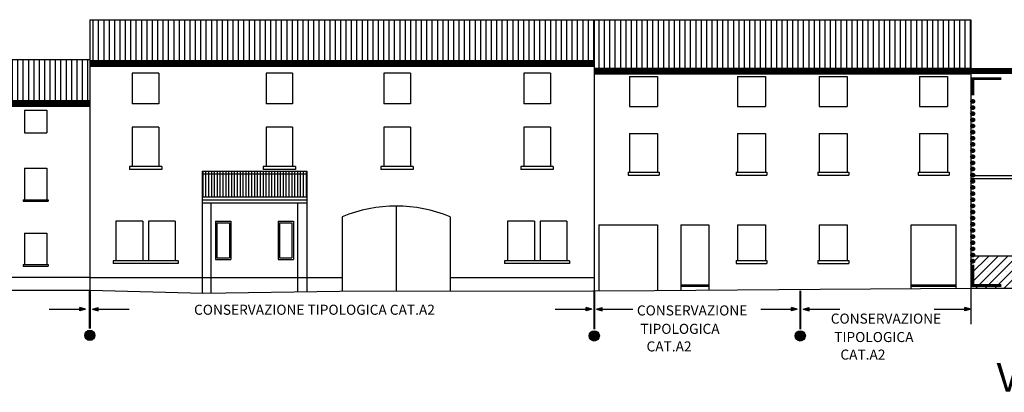
# Model space of a CAD drawing. Extents: x 871 to 1210, y -171 to 10.
# Drawn here: x 975 to 1009, y -125 to -112 of the extents above; entities that cross this region are included whole.
import ezdxf

# ---------------------------------------------------------------- set-up
doc = ezdxf.new("R2010")
doc.units = 0
doc.header["$MEASUREMENT"] = 0
doc.linetypes.add('ACAD_ISO04W100', pattern=[30.5, 24, -3, 0.5, -3])
doc.linetypes.add('HIDDEN', pattern=[9.525, 6.35, -3.175])
for name, color, linetype in [('DELIMITAZIONE-AMBITO', 7, 'ACAD_ISO04W100'), ('DILIMITAZIONI', 7, 'HIDDEN'), ('DISEGNO', 7, 'CONTINUOUS'), ('INFERRIATE', 151, 'CONTINUOUS'), ('LIMITE-ALT', 7, 'HIDDEN'), ('MURI-NUOVI', 7, 'CONTINUOUS'), ('PALLINI', 7, 'CONTINUOUS'), ('PROSPETTI1', 7, 'CONTINUOUS'), ('TESTI', 82, 'CONTINUOUS'), ('TETTI', 32, 'CONTINUOUS')]:
    doc.layers.add(name, color=color, linetype=linetype)
doc.styles.get("Standard").update_dxf_attribs({"font": 'romans.shx'})
doc.styles.add('STYLE1', font='ARIAL.TTF', dxfattribs={"height": 2.5})
pattern_1 = [(90, (-519.3285, -285.42395), (-0.1875, 1e-17), [])]

msp = doc.modelspace()

# ---------------------------------------------------------------- hatches: boundary and pattern name
at = {"layer": 'DELIMITAZIONE-AMBITO', "ltscale": 0.1}
for points in [[(1008.248, -115.004, 1), (1008.377, -115.004, 1)], [(1008.377, -115.218, 1), (1008.248, -115.218, 1)], [(1008.377, -115.431, 1), (1008.248, -115.431, 1)], [(1008.248, -115.645, 1), (1008.377, -115.645, 1)], [(1008.377, -115.859, 1), (1008.248, -115.859, 1)], [(1008.377, -116.073, 1), (1008.248, -116.073, 1)], [(1008.248, -116.286, 1), (1008.377, -116.286, 1)], [(1008.377, -116.5, 1), (1008.248, -116.5, 1)], [(1008.377, -116.714, 1), (1008.248, -116.714, 1)], [(1008.248, -116.928, 1), (1008.377, -116.928, 1)], [(1008.377, -117.142, 1), (1008.248, -117.142, 1)], [(1008.377, -117.355, 1), (1008.248, -117.355, 1)], [(1008.248, -117.569, 1), (1008.377, -117.569, 1)], [(1008.377, -117.783, 1), (1008.248, -117.783, 1)], [(1008.377, -117.997, 1), (1008.248, -117.997, 1)], [(1008.248, -118.21, 1), (1008.377, -118.21, 1)], [(1008.377, -118.424, 1), (1008.248, -118.424, 1)], [(1008.377, -118.638, 1), (1008.248, -118.638, 1)], [(1008.248, -118.852, 1), (1008.377, -118.852, 1)], [(1008.377, -119.066, 1), (1008.248, -119.066, 1)], [(1008.377, -119.279, 1), (1008.248, -119.279, 1)], [(1008.248, -119.493, 1), (1008.377, -119.493, 1)], [(1008.377, -119.707, 1), (1008.248, -119.707, 1)], [(1008.377, -119.921, 1), (1008.248, -119.921, 1)], [(1008.377, -120.134, 1), (1008.248, -120.134, 1)], [(1008.377, -120.348, 1), (1008.248, -120.348, 1)], [(1008.377, -120.562, 1), (1008.248, -120.562, 1)]]:
    msp.add_hatch(color=256, dxfattribs=at).paths.add_polyline_path(points)
at = {"layer": 'DILIMITAZIONI', "ltscale": 0.1}
h = msp.add_hatch(color=256, dxfattribs=at)
h.dxf.hatch_style = 1
h.paths.add_polyline_path([(977.206, -122.284), (977.406, -122.231), (977.206, -122.177)])
h = msp.add_hatch(color=256, dxfattribs=at)
h.dxf.hatch_style = 1
h.paths.add_polyline_path([(977.643, -122.231), (977.843, -122.284), (977.843, -122.177)])
h = msp.add_hatch(color=256, dxfattribs=at)
h.dxf.hatch_style = 1
h.paths.add_polyline_path([(994.844, -122.284), (995.044, -122.231), (994.844, -122.177)])
h = msp.add_hatch(color=256, dxfattribs=at)
h.dxf.hatch_style = 1
h.paths.add_polyline_path([(995.2, -122.231), (995.4, -122.284), (995.4, -122.177)])
h = msp.add_hatch(color=256, dxfattribs=at)
h.dxf.hatch_style = 1
h.paths.add_polyline_path([(1001.999, -122.284), (1002.199, -122.231), (1001.999, -122.177)])
h = msp.add_hatch(color=256, dxfattribs=at)
h.dxf.hatch_style = 1
h.paths.add_polyline_path([(1002.41, -122.231), (1002.61, -122.284), (1002.61, -122.177)])
h = msp.add_hatch(color=256, dxfattribs=at)
h.dxf.hatch_style = 1
h.paths.add_polyline_path([(1008.041, -122.284), (1008.241, -122.231), (1008.041, -122.177)])
at = {"layer": 'MURI-NUOVI', "ltscale": 0.1}
h = msp.add_hatch(dxfattribs=at)
h.set_pattern_fill('SACNCR,_I', color=256, scale=2.5, style=2)
h.set_pattern_definition([(45, (120.19624, -412.76768), (-0.16572815, 0.16572815), []), (45, (120.36197, -412.76768), (-0.16572815, 0.16572815), [0, -0.234375])])
h.paths.add_polyline_path([(1018.268, -120.386), (1020.011, -120.386), (1020.011, -118.636), (1018.268, -118.636)])
h.paths.add_polyline_path([(1016.474, -120.386), (1018.218, -120.386), (1018.218, -118.636), (1016.474, -118.636)])
h.paths.add_polyline_path([(1022.316, -121.46), (1022.316, -120.386), (1016.23, -120.386, -0.518115), (1016.125, -120.386), (1014.631, -120.386), (1014.631, -121.487)])
h.paths.add_polyline_path([(1016.113, -120.562, -1), (1016.242, -120.562, -1)], flags=16)
h.paths.add_polyline_path([(1016.125, -120.386, -0.154903), (1016.113, -120.348, -1), (1016.242, -120.348, -0.154903), (1016.23, -120.386), (1016.424, -120.386), (1016.424, -118.636), (1016.242, -118.636, -1.037885), (1016.113, -118.636), (1014.681, -118.636), (1014.681, -120.386)])
h.paths.add_polyline_path([(1016.242, -119.921, -1), (1016.113, -119.921, -1)], flags=16)
h.paths.add_polyline_path([(1016.113, -119.707, -1), (1016.242, -119.707, -1)], flags=16)
h.paths.add_polyline_path([(1016.242, -120.134, -1), (1016.113, -120.134, -1)], flags=16)
h.paths.add_polyline_path([(1016.113, -119.493, -1), (1016.242, -119.493, -1)], flags=16)
h.paths.add_polyline_path([(1016.113, -119.279, -1), (1016.242, -119.279, -1)], flags=16)
h.paths.add_polyline_path([(1016.113, -119.066, -1), (1016.242, -119.066, -1)], flags=16)
h.paths.add_polyline_path([(1016.113, -118.852, -1), (1016.242, -118.852, -1)], flags=16)
h.paths.add_polyline_path([(1013.409, -120.386), (1014.581, -120.386), (1014.581, -119.075), (1013.409, -119.075)])
h.paths.add_polyline_path([(1013.409, -120.436), (1013.409, -121.364), (1014.581, -121.364), (1014.581, -120.436)])
h.paths.add_polyline_path([(1013.359, -120.386), (1008.365, -120.386, -0.518115), (1008.259, -120.386), (1008.248, -120.386), (1008.248, -120.554, -0.937103), (1008.377, -120.562, -0.937103), (1008.248, -120.57), (1008.248, -121.5), (1011.229, -121.5), (1013.359, -121.492)])
h.paths.add_polyline_path([(1013.309, -120.386), (1013.309, -118.636), (1011.229, -118.636), (1011.229, -120.386)])
at = {"layer": 'PALLINI'}
for points in [[(977.728, -123.142, 1), (977.374, -123.142, 1)], [(995.304, -123.162, 1), (994.95, -123.162, 1)], [(1002.481, -123.162, 1), (1002.127, -123.162, 1)]]:
    msp.add_hatch(color=256, dxfattribs=at).paths.add_polyline_path(points)
at = {"layer": 'TETTI', "ltscale": 0.1}
h = msp.add_hatch(dxfattribs=at)
h.set_pattern_fill('LINE', color=256, scale=1.5, angle=90, style=0)
h.set_pattern_definition(pattern_1)
h.paths.add_polyline_path([(995.127, -113.58), (995.127, -112.161), (977.551, -112.161), (977.551, -113.58)])
h = msp.add_hatch(dxfattribs=at)
h.set_pattern_fill('LINE', color=256, scale=1.5, angle=90, style=0)
h.set_pattern_definition(pattern_1)
h.paths.add_polyline_path([(995.127, -112.161), (995.127, -113.846), (1008.248, -113.846), (1008.248, -112.161)])
h = msp.add_hatch(dxfattribs=at)
h.set_pattern_fill('LINE', color=256, scale=1.5, angle=90, style=0)
h.set_pattern_definition(pattern_1)
h.paths.add_polyline_path([(977.551, -114.968), (977.551, -113.55), (963.965, -113.55), (963.965, -114.85), (963.965, -114.968)])

# ---------------------------------------------------------------- linework, layer by layer
at = {"layer": 'DELIMITAZIONE-AMBITO', "ltscale": 0.2, "const_width": 0.1, "flags": 128}
for points in [[(1009.314, -114.212), (1008.314, -114.212), (1008.314, -114.793)], [(1008.314, -120.684), (1008.314, -121.41), (1009.314, -121.41)]]:
    msp.add_lwpolyline(points, dxfattribs=at)
at = {"layer": 'DELIMITAZIONE-AMBITO'}
for centre in [(1008.312, -115.004), (1008.312, -115.218), (1008.312, -115.431), (1008.312, -115.645), (1008.312, -115.859), (1008.312, -116.073), (1008.312, -116.286), (1008.312, -116.5), (1008.312, -116.714), (1008.312, -116.928), (1008.312, -117.142), (1008.312, -117.355), (1008.312, -117.569), (1008.312, -117.783), (1008.312, -117.997), (1008.312, -118.21), (1008.312, -118.424), (1008.312, -118.638), (1008.312, -118.852), (1008.312, -119.066), (1008.312, -119.279), (1008.312, -119.493), (1008.312, -119.707), (1008.312, -119.921), (1008.312, -120.134), (1008.312, -120.348), (1008.312, -120.562)]:
    msp.add_circle(centre, 0.0647, dxfattribs=at)
at = {"layer": 'DILIMITAZIONI'}
for p, q in [((976.13, -122.231), (977.206, -122.231)), ((977.406, -122.231), (977.206, -122.177)), ((977.206, -122.284), (977.206, -122.177)), ((977.406, -122.231), (977.206, -122.284)), ((977.643, -122.231), (977.843, -122.177)), ((977.643, -122.231), (977.843, -122.284)), ((977.843, -122.284), (977.843, -122.177)), ((977.843, -122.231), (978.918, -122.231)), ((993.769, -122.231), (994.844, -122.231)), ((995.044, -122.231), (994.844, -122.177)), ((994.844, -122.284), (994.844, -122.177)), ((995.044, -122.231), (994.844, -122.284)), ((995.2, -122.231), (995.4, -122.177)), ((995.2, -122.231), (995.4, -122.284)), ((995.4, -122.284), (995.4, -122.177)), ((995.4, -122.231), (996.475, -122.231)), ((1000.924, -122.231), (1001.999, -122.231)), ((1001.999, -122.284), (1001.999, -122.177)), ((1002.199, -122.231), (1001.999, -122.177)), ((1002.199, -122.231), (1001.999, -122.284)), ((1002.41, -122.231), (1002.61, -122.177)), ((1002.41, -122.231), (1002.61, -122.284)), ((1002.61, -122.284), (1002.61, -122.177)), ((1002.61, -122.231), (1003.685, -122.231)), ((1006.966, -122.231), (1008.041, -122.231)), ((1008.041, -122.284), (1008.041, -122.177)), ((1008.241, -122.231), (1008.041, -122.177)), ((1008.241, -122.231), (1008.041, -122.284))]:
    msp.add_line(p, q, dxfattribs=at)
at = {"layer": 'DILIMITAZIONI', "ltscale": 2, "const_width": 0.075}
for points in [[(977.551, -121.57), (977.551, -122.913)], [(995.127, -121.589), (995.127, -122.933)], [(1002.304, -121.589), (1002.304, -122.933)]]:
    msp.add_lwpolyline(points, dxfattribs=at)
at = {"layer": 'DISEGNO', "ltscale": 0.1}
msp.add_line((1008.248, -121.5), (1008.248, -122.754), dxfattribs=at)
at = {"layer": 'DISEGNO', "ltscale": 0.1, "const_width": 0.2}
for points in [[(977.551, -113.68), (995.109, -113.68)], [(995.127, -113.946), (1008.248, -113.946)], [(963.965, -115.068), (977.551, -115.068)]]:
    msp.add_lwpolyline(points, dxfattribs=at)
at = {"layer": 'INFERRIATE', "ltscale": 0.1}
for p, q in [((981.463, -117.428), (981.463, -118.428)), ((981.463, -117.428), (985.108, -117.428)), ((981.463, -117.528), (985.108, -117.528)), ((981.485, -117.428), (981.485, -118.328)), ((981.585, -117.428), (981.585, -118.328)), ((981.685, -117.428), (981.685, -118.328)), ((981.785, -117.428), (981.785, -118.328)), ((981.885, -117.428), (981.885, -118.328)), ((981.985, -117.428), (981.985, -118.328)), ((982.085, -117.428), (982.085, -118.328)), ((982.185, -117.428), (982.185, -118.328)), ((982.285, -117.428), (982.285, -118.328)), ((982.385, -117.428), (982.385, -118.328)), ((982.485, -117.428), (982.485, -118.328)), ((982.585, -117.428), (982.585, -118.328)), ((982.685, -117.428), (982.685, -118.328)), ((982.785, -117.428), (982.785, -118.328)), ((982.885, -117.428), (982.885, -118.328)), ((982.985, -117.428), (982.985, -118.328)), ((983.085, -117.428), (983.085, -118.328)), ((983.185, -117.428), (983.185, -118.328)), ((983.285, -117.428), (983.285, -118.328)), ((983.385, -117.428), (983.385, -118.328)), ((983.485, -117.428), (983.485, -118.328)), ((983.585, -117.428), (983.585, -118.328)), ((983.685, -117.428), (983.685, -118.328)), ((983.785, -117.428), (983.785, -118.328)), ((983.885, -117.428), (983.885, -118.328)), ((983.985, -117.428), (983.985, -118.328)), ((984.085, -117.428), (984.085, -118.328)), ((984.185, -117.428), (984.185, -118.328)), ((984.285, -117.428), (984.285, -118.328)), ((984.385, -117.428), (984.385, -118.328)), ((984.485, -117.428), (984.485, -118.328)), ((984.585, -117.428), (984.585, -118.328)), ((984.685, -117.428), (984.685, -118.328)), ((984.785, -117.428), (984.785, -118.328)), ((984.885, -117.428), (984.885, -118.328)), ((984.985, -117.428), (984.985, -118.328)), ((985.085, -117.428), (985.085, -118.328)), ((985.108, -117.428), (985.108, -118.428)), ((981.463, -118.328), (985.108, -118.328)), ((988.226, -118.648), (988.226, -121.605))]:
    msp.add_line(p, q, dxfattribs=at)
at = {"layer": 'LIMITE-ALT', "ltscale": 0.1, "const_width": 0.2, "flags": 128}
msp.add_lwpolyline([(1008.248, -113.946), (1016.248, -113.946)], dxfattribs=at)
at = {"layer": 'PALLINI'}
for centre in [(977.551, -123.142), (995.127, -123.162), (1002.304, -123.162)]:
    msp.add_circle(centre, 0.177, dxfattribs=at)
at = {"layer": 'PROSPETTI1', "ltscale": 0.1}
for p, q in [((977.551, -112.161), (977.551, -121.57)), ((977.551, -112.161), (995.127, -112.161)), ((995.127, -112.161), (995.127, -121.589)), ((995.127, -112.161), (1008.248, -112.161)), ((1008.248, -112.161), (1008.248, -121.5)), ((963.965, -113.55), (977.551, -113.55)), ((977.551, -113.58), (995.127, -113.58)), ((977.551, -113.68), (995.127, -113.68)), ((977.551, -113.78), (995.127, -113.78)), ((995.127, -113.846), (1008.248, -113.846)), ((979.029, -114.022), (979.029, -115.088)), ((979.956, -114.022), (979.029, -114.022)), ((979.956, -114.022), (979.956, -115.088)), ((984.618, -114.022), (983.692, -114.022)), ((983.692, -114.022), (983.692, -115.088)), ((984.618, -114.022), (984.618, -115.088)), ((987.795, -114.022), (987.795, -115.088)), ((988.722, -114.022), (987.795, -114.022)), ((988.722, -114.022), (988.722, -115.088)), ((993.598, -114.022), (992.671, -114.022)), ((992.671, -114.022), (992.671, -115.088)), ((993.598, -114.022), (993.598, -115.088)), ((995.127, -113.946), (1008.248, -113.946)), ((995.127, -114.046), (1008.248, -114.046)), ((996.357, -114.132), (996.357, -115.175)), ((996.357, -114.132), (997.332, -114.132)), ((997.332, -114.132), (997.332, -115.175)), ((1000.117, -114.132), (1001.092, -114.132)), ((1000.117, -114.132), (1000.117, -115.175)), ((1001.092, -114.132), (1001.092, -115.175)), ((1002.965, -114.132), (1002.965, -115.175)), ((1002.965, -114.132), (1003.94, -114.132)), ((1003.94, -114.132), (1003.94, -115.175)), ((1006.462, -114.132), (1007.437, -114.132)), ((1006.462, -114.132), (1006.462, -115.175)), ((1007.437, -114.132), (1007.437, -115.175)), ((963.965, -114.968), (977.551, -114.968)), ((963.965, -115.068), (977.551, -115.068)), ((963.965, -115.168), (977.551, -115.168)), ((979.956, -115.088), (979.029, -115.088)), ((984.618, -115.088), (983.692, -115.088)), ((988.722, -115.088), (987.795, -115.088)), ((993.598, -115.088), (992.671, -115.088)), ((996.357, -115.175), (997.332, -115.175)), ((1000.117, -115.175), (1001.092, -115.175)), ((1002.965, -115.175), (1003.94, -115.175)), ((1006.462, -115.175), (1007.437, -115.175)), ((975.279, -115.306), (975.279, -116.099)), ((975.279, -115.306), (976.049, -115.306)), ((976.049, -115.306), (976.049, -116.099)), ((979.029, -115.897), (979.029, -117.271)), ((979.956, -115.897), (979.029, -115.897)), ((979.956, -115.897), (979.956, -117.271)), ((983.692, -115.897), (983.692, -117.271)), ((984.618, -115.897), (983.692, -115.897)), ((984.618, -115.897), (984.618, -117.271)), ((988.722, -115.897), (987.795, -115.897)), ((987.795, -115.897), (987.795, -117.271)), ((988.722, -115.897), (988.722, -117.271)), ((992.671, -115.897), (992.671, -117.271)), ((993.598, -115.897), (992.671, -115.897)), ((993.598, -115.897), (993.598, -117.271)), ((975.279, -116.099), (976.049, -116.099)), ((996.357, -116.119), (997.332, -116.119)), ((996.357, -116.119), (996.357, -117.47)), ((997.332, -116.119), (997.332, -117.47)), ((1000.117, -116.119), (1001.092, -116.119)), ((1000.117, -116.119), (1000.117, -117.47)), ((1001.092, -116.119), (1001.092, -117.47)), ((1002.965, -116.119), (1003.94, -116.119)), ((1002.965, -116.119), (1002.965, -117.47)), ((1003.94, -116.119), (1003.94, -117.47)), ((1006.462, -116.119), (1006.462, -117.47)), ((1006.462, -116.119), (1007.437, -116.119)), ((1007.437, -116.119), (1007.437, -117.47)), ((978.929, -117.271), (978.929, -117.371)), ((980.056, -117.271), (978.929, -117.271)), ((980.056, -117.271), (980.056, -117.371)), ((984.718, -117.271), (983.592, -117.271)), ((983.592, -117.271), (983.592, -117.371)), ((984.718, -117.271), (984.718, -117.371)), ((987.695, -117.271), (987.695, -117.371)), ((988.822, -117.271), (987.695, -117.271)), ((988.822, -117.271), (988.822, -117.371)), ((993.698, -117.271), (992.571, -117.271)), ((992.571, -117.271), (992.571, -117.371)), ((993.698, -117.271), (993.698, -117.371)), ((975.279, -117.329), (975.279, -118.423)), ((975.279, -117.329), (976.049, -117.329)), ((976.049, -117.329), (976.049, -118.423)), ((980.056, -117.371), (978.929, -117.371)), ((984.718, -117.371), (983.592, -117.371)), ((988.822, -117.371), (987.695, -117.371)), ((993.698, -117.371), (992.571, -117.371)), ((996.307, -117.47), (996.307, -117.57)), ((996.307, -117.47), (997.382, -117.47)), ((996.307, -117.57), (997.382, -117.57)), ((997.382, -117.47), (997.382, -117.57)), ((1000.067, -117.47), (1001.142, -117.47)), ((1000.067, -117.47), (1000.067, -117.57)), ((1000.067, -117.57), (1001.142, -117.57)), ((1001.142, -117.47), (1001.142, -117.57)), ((1002.915, -117.47), (1002.915, -117.57)), ((1002.915, -117.47), (1003.99, -117.47)), ((1002.915, -117.57), (1003.99, -117.57)), ((1003.99, -117.47), (1003.99, -117.57)), ((1006.412, -117.47), (1007.487, -117.47)), ((1006.412, -117.47), (1006.412, -117.57)), ((1006.412, -117.57), (1007.487, -117.57)), ((1007.487, -117.47), (1007.487, -117.57)), ((1011.229, -117.595), (1008.248, -117.595)), ((1011.229, -117.695), (1008.248, -117.695)), ((975.229, -118.423), (975.229, -118.473)), ((975.229, -118.423), (976.099, -118.423)), ((975.229, -118.473), (976.099, -118.473)), ((976.099, -118.423), (976.099, -118.473)), ((981.463, -118.428), (985.108, -118.428)), ((981.463, -118.428), (981.463, -121.678)), ((981.463, -118.528), (985.108, -118.528)), ((981.771, -118.528), (981.771, -121.676)), ((984.788, -118.528), (984.788, -121.63)), ((985.108, -118.428), (985.108, -121.626)), ((986.348, -119.014), (986.348, -121.609)), ((990.103, -119.014), (990.103, -121.601)), ((979.397, -119.174), (978.462, -119.174)), ((978.462, -119.174), (978.462, -120.548)), ((979.397, -119.174), (979.397, -120.548)), ((980.524, -119.174), (979.597, -119.174)), ((979.597, -119.174), (979.597, -120.548)), ((980.524, -119.174), (980.524, -120.548)), ((981.929, -119.174), (981.929, -120.498)), ((981.929, -119.174), (982.466, -119.174)), ((981.979, -119.224), (982.416, -119.224)), ((981.979, -119.224), (981.979, -120.448)), ((982.416, -119.224), (982.416, -120.448)), ((982.466, -119.174), (982.466, -120.498)), ((984.108, -119.174), (984.644, -119.174)), ((984.108, -119.174), (984.108, -120.498)), ((984.158, -119.224), (984.594, -119.224)), ((984.158, -119.224), (984.158, -120.448)), ((984.594, -119.224), (984.594, -120.448)), ((984.644, -119.174), (984.644, -120.498)), ((992.104, -119.174), (992.104, -120.548)), ((993.039, -119.174), (992.104, -119.174)), ((993.039, -119.174), (993.039, -120.548)), ((993.239, -119.174), (993.239, -120.548)), ((994.165, -119.174), (993.239, -119.174)), ((994.165, -119.174), (994.165, -120.548)), ((995.289, -119.292), (997.332, -119.292)), ((995.289, -119.292), (995.289, -121.589)), ((997.332, -119.292), (997.332, -121.579)), ((998.143, -119.292), (999.118, -119.292)), ((998.143, -119.292), (998.143, -121.573)), ((999.118, -119.292), (999.118, -121.566)), ((1000.117, -119.292), (1000.117, -120.543)), ((1000.117, -119.292), (1001.092, -119.292)), ((1001.092, -119.292), (1001.092, -120.543)), ((1002.965, -119.292), (1003.94, -119.292)), ((1002.965, -119.292), (1002.965, -120.543)), ((1003.94, -119.292), (1003.94, -120.543)), ((1006.166, -119.292), (1007.732, -119.292)), ((1006.166, -121.515), (1006.166, -119.292)), ((1007.732, -121.503), (1007.732, -119.292)), ((975.279, -119.586), (976.049, -119.586)), ((975.279, -119.586), (975.279, -120.68)), ((976.049, -119.586), (976.049, -120.68)), ((1013.359, -120.386), (1008.248, -120.386)), ((975.229, -120.68), (976.099, -120.68)), ((975.229, -120.68), (975.229, -120.73)), ((975.229, -120.73), (976.099, -120.73)), ((976.099, -120.68), (976.099, -120.73)), ((978.362, -120.548), (978.362, -120.648)), ((980.624, -120.548), (978.362, -120.548)), ((980.624, -120.648), (978.362, -120.648)), ((980.624, -120.548), (980.624, -120.648)), ((981.929, -120.498), (982.466, -120.498)), ((981.979, -120.448), (982.416, -120.448)), ((984.108, -120.498), (984.644, -120.498)), ((984.158, -120.448), (984.594, -120.448)), ((994.265, -120.548), (992.004, -120.548)), ((992.004, -120.548), (992.004, -120.648)), ((994.265, -120.648), (992.004, -120.648)), ((994.265, -120.548), (994.265, -120.648)), ((1000.067, -120.543), (1000.067, -120.643)), ((1000.067, -120.543), (1001.142, -120.543)), ((1000.067, -120.643), (1001.142, -120.643)), ((1001.142, -120.543), (1001.142, -120.643)), ((1002.915, -120.543), (1003.99, -120.543)), ((1002.915, -120.543), (1002.915, -120.643)), ((1002.915, -120.643), (1003.99, -120.643)), ((1003.99, -120.543), (1003.99, -120.643)), ((977.551, -121.129), (973.247, -121.129)), ((977.551, -121.129), (986.348, -121.129)), ((990.103, -121.129), (995.127, -121.129)), ((998.143, -121.379), (999.118, -121.379)), ((998.143, -121.429), (999.118, -121.429)), ((1006.166, -121.379), (1007.732, -121.379)), ((1006.166, -121.429), (1007.732, -121.429)), ((963.965, -121.57), (977.551, -121.57)), ((977.551, -121.57), (981.501, -121.68)), ((981.501, -121.68), (986.252, -121.61)), ((986.252, -121.61), (995.087, -121.59)), ((995.087, -121.59), (997.227, -121.58)), ((997.227, -121.58), (1002.997, -121.54)), ((1002.997, -121.54), (1008.248, -121.5)), ((1008.248, -121.5), (1011.229, -121.5))]:
    msp.add_line(p, q, dxfattribs=at)
msp.add_arc((988.226, -123.647), 4.999, 67.9391, 112.0609, dxfattribs=at)

# ---------------------------------------------------------------- texts
at = {"layer": 'DELIMITAZIONE-AMBITO', "ltscale": 0.1}
for s, p in [('CONSERVAZIONE TIPOLOGICA CAT.A2', (981.183, -122.427)), ('CONSERVAZIONE ', (996.612, -122.451)), ('CONSERVAZIONE ', (1003.366, -122.735)), ('  TIPOLOGICA', (996.52, -123.091)), ('  TIPOLOGICA', (1003.274, -123.376)), ('    CAT.A2', (996.52, -123.702)), ('    CAT.A2', (1003.274, -123.987))]:
    msp.add_text(s, height=0.35, dxfattribs=at).set_placement(p)
at = {"layer": 'TESTI', "ltscale": 0.1, "style": 'STYLE1'}
msp.add_text('VIA ZORUTTI', height=1, dxfattribs=at).set_placement((1009.145, -125.105))

doc.saveas('drawing.dxf')
